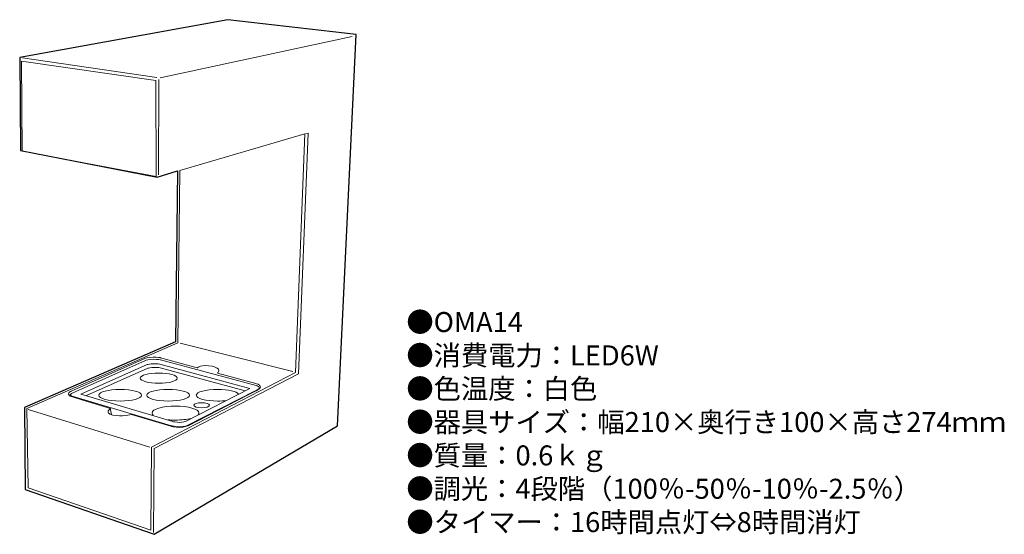
# Model space of a CAD drawing. Units: inches. Extents: x 6 to 203, y 5 to 108.
import ezdxf

# ---------------------------------------------------------------- set-up
doc = ezdxf.new("R2010")
doc.units = ezdxf.units.IN
doc.header["$MEASUREMENT"] = 0
doc.styles.add('KANJI', font='TXT', dxfattribs={"bigfont": 'BIGFONT'})

msp = doc.modelspace()

# ---------------------------------------------------------------- linework, layer by layer
at = {"lineweight": 25}
for p, q in [((47.16, 107.78), (5.52, 100.22)), ((72.86, 104.81), (47.16, 107.78)), ((69.1, 26.53), (72.86, 104.81)), ((5.52, 100.22), (5.68, 81.62)), ((5.68, 81.62), (33.04, 76.3)), ((33.04, 76.3), (37.1, 77.54)), ((37.1, 77.54), (36.68, 43.36)), ((36.68, 43.36), (6.47, 30.24)), ((6.47, 30.24), (6.62, 13.81)), ((32.41, 4.9), (69.1, 26.53)), ((6.62, 13.81), (32.41, 4.9))]:
    msp.add_line(p, q, dxfattribs=at)
at = {"lineweight": 9}
for p, q in [((33.64, 96.18), (72.02, 104.39)), ((32.78, 95.63), (5.89, 99.49)), ((5.89, 99.49), (6.04, 81.51)), ((6.09, 100.12), (32.99, 96.21)), ((32.83, 76.4), (32.78, 95.63)), ((63.27, 85.11), (61.28, 36.95)), ((62.8, 85), (63.27, 85.11)), ((6.04, 81.51), (32.83, 76.4)), ((37.62, 43.1), (60.19, 37.42)), ((61.28, 36.95), (32.46, 21.99)), ((7.24, 29.81), (31.53, 22.31)), ((32.46, 21.99), (32.31, 5.21))]:
    msp.add_line(p, q, dxfattribs=at)
at = {"lineweight": 13}
for p, q in [((33.35, 95.79), (33.3, 76.72)), ((37.55, 77.65), (62.56, 84.92)), ((62.56, 84.92), (60.69, 37.24)), ((37.16, 43.18), (37.55, 77.65)), ((6.98, 30.01), (37.16, 43.18)), ((60.69, 37.24), (31.88, 22.28)), ((7.21, 14.14), (6.98, 30.01)), ((31.88, 22.28), (31.76, 5.66)), ((31.76, 5.66), (7.21, 14.14))]:
    msp.add_line(p, q, dxfattribs=at)
at = {"lineweight": 9}
for points in [[(46.88, 31.61), (46.88, 31.61)], [(49.34, 32.86), (49.34, 32.86)]]:
    msp.add_lwpolyline(points, dxfattribs=at)
at = {"lineweight": 13}
for points, knots in [([(32.27, 39.86), (31.42, 39.86), (30.73, 39.62), (30.72, 39.62), (30.72, 39.62), (16.02, 33.08), (16.02, 33.08), (15.82, 33), (15.59, 32.84), (15.6, 32.76), (15.61, 32.65), (15.88, 32.53), (16.04, 32.49), (16.04, 32.49), (35.9, 26.57), (35.9, 26.57), (35.9, 26.57), (36.65, 26.35), (37.54, 26.35), (38.41, 26.35), (39.17, 26.66), (39.18, 26.67), (39.18, 26.67), (52.64, 33.56), (52.64, 33.56), (53.07, 33.75), (53.5, 34.04), (53.52, 34.16), (53.53, 34.39), (53.04, 34.56), (52.81, 34.6), (52.81, 34.6), (33.72, 39.77), (33.72, 39.77), (33.73, 39.76), (33.15, 39.86), (32.27, 39.86)], [0, 0, 0, 0, 1, 1, 1, 2, 2, 2, 3, 3, 3, 4, 4, 4, 5, 5, 5, 6, 6, 6, 7, 7, 7, 8, 8, 8, 9, 9, 9, 10, 10, 10, 11, 11, 11, 12, 12, 12, 12]), ([(51.09, 32.67), (51.09, 32.67), (39.21, 26.58), (39.21, 26.58), (39.21, 26.58), (38.41, 26.24), (37.47, 26.24), (36.53, 26.24), (35.75, 26.48), (35.75, 26.48), (35.75, 26.48), (27.9, 28.85), (27.9, 28.85), (27.9, 28.85), (25.9, 28.3), (24.13, 28.72), (22.35, 29.13), (23.66, 30.02), (23.66, 30.02), (23.66, 30.02), (18.16, 31.7), (18.16, 31.7)], [0, 0, 0, 0, 1, 1, 1, 2, 2, 2, 3, 3, 3, 4, 4, 4, 5, 5, 5, 6, 6, 6, 7, 7, 7, 7])]:
    msp.add_open_spline(points, degree=3, knots=knots, dxfattribs=at)
for points in [[(30.56, 40.03), (30.56, 40.03), (15.84, 33.49), (15.84, 33.49)], [(32.2, 40.29), (31.29, 40.29), (30.56, 40.03), (30.56, 40.03)], [(33.72, 40.18), (33.72, 40.18), (33.12, 40.29), (32.2, 40.29)], [(41.06, 38.15), (41.06, 38.15), (33.72, 40.18), (33.72, 40.18)], [(44.02, 38.46), (41.85, 38.88), (41.06, 38.15), (41.06, 38.15)], [(45.1, 37.11), (45.1, 37.11), (46.1, 38.07), (44.02, 38.46)], [(52.79, 35.02), (52.79, 35.02), (45.1, 37.11), (45.1, 37.11)], [(52.69, 33.49), (52.69, 33.49), (53.7, 33.92), (53.72, 34.31)], [(53.72, 34.31), (53.74, 34.85), (52.79, 35.02), (52.79, 35.02)], [(15.84, 33.49), (15.84, 33.49), (15.23, 33.25), (15.27, 32.89)], [(15.27, 32.89), (15.31, 32.52), (15.92, 32.39), (15.92, 32.39)], [(15.92, 32.39), (15.92, 32.39), (18.16, 31.7), (18.16, 31.7)], [(51.09, 32.67), (51.09, 32.67), (52.69, 33.49), (52.69, 33.49)], [(23.66, 30.02), (23.66, 30.02), (23.68, 29.6), (23.74, 29.4)], [(23.74, 29.4), (23.79, 29.21), (23.92, 28.91), (23.92, 28.91)]]:
    msp.add_open_spline(points, degree=3, dxfattribs=at)
at = {"lineweight": 18}
for points, knots in [([(37.54, 27.23), (36.8, 27.23), (36.17, 27.41), (36.14, 27.42), (36.14, 27.42), (17.78, 32.9), (17.78, 32.9), (17.78, 32.9), (31.04, 38.79), (31.04, 38.79), (31.16, 38.82), (31.67, 38.98), (32.27, 38.98), (32.71, 38.98), (33.14, 38.95), (33.55, 38.89), (33.55, 38.89), (51.58, 34.02), (51.58, 34.02), (51.58, 34.02), (38.82, 27.48), (38.82, 27.48), (38.68, 27.42), (38.13, 27.23), (37.54, 27.23)], [0, 0, 0, 0, 1, 1, 1, 2, 2, 2, 3, 3, 3, 4, 4, 4, 5, 5, 5, 6, 6, 6, 7, 7, 7, 8, 8, 8, 8]), ([(37.05, 36.09), (37.05, 36.65), (35.39, 37.11), (33.35, 37.11), (31.31, 37.11), (29.65, 36.65), (29.65, 36.09), (29.65, 35.53), (31.31, 35.08), (33.35, 35.08), (35.39, 35.08), (37.05, 35.53), (37.05, 36.09)], [0, 0, 0, 0, 1, 1, 1, 2, 2, 2, 3, 3, 3, 4, 4, 4, 4]), ([(29.91, 32.68), (29.91, 33.33), (27.99, 33.85), (25.64, 33.85), (23.28, 33.85), (21.37, 33.33), (21.37, 32.68), (21.37, 32.03), (23.28, 31.51), (25.64, 31.51), (27.99, 31.51), (29.91, 32.03), (29.91, 32.68)], [0, 0, 0, 0, 1, 1, 1, 2, 2, 2, 3, 3, 3, 4, 4, 4, 4]), ([(39.5, 32.68), (39.5, 33.33), (37.58, 33.85), (35.23, 33.85), (32.87, 33.85), (30.96, 33.33), (30.96, 32.68), (30.96, 32.03), (32.87, 31.51), (35.23, 31.51), (37.58, 31.51), (39.5, 32.03), (39.5, 32.68)], [0, 0, 0, 0, 1, 1, 1, 2, 2, 2, 3, 3, 3, 4, 4, 4, 4]), ([(49.32, 32.9), (48.99, 33.46), (47.26, 33.85), (45.13, 33.85), (42.77, 33.85), (40.86, 33.33), (40.86, 32.68), (40.86, 32.03), (42.77, 31.51), (45.13, 31.51), (45.75, 31.51), (46.35, 31.54), (46.88, 31.61)], [0, 0, 0, 0, 1, 1, 1, 2, 2, 2, 3, 3, 3, 4, 4, 4, 4]), ([(41.24, 28.77), (41.33, 28.88), (41.37, 28.99), (41.37, 29.11), (41.37, 29.88), (39.27, 30.52), (36.69, 30.52), (34.1, 30.52), (32, 29.88), (32, 29.11), (32, 28.95), (32.09, 28.8), (32.25, 28.66)], [0, 0, 0, 0, 1, 1, 1, 2, 2, 2, 3, 3, 3, 4, 4, 4, 4]), ([(43.49, 30.67), (43.49, 30.95), (42.79, 31.18), (41.92, 31.18), (41.06, 31.18), (40.36, 30.95), (40.36, 30.67), (40.36, 30.39), (41.06, 30.16), (41.92, 30.16), (42.79, 30.16), (43.49, 30.39), (43.49, 30.67)], [0, 0, 0, 0, 1, 1, 1, 2, 2, 2, 3, 3, 3, 4, 4, 4, 4]), ([(35.21, 27.77), (35.67, 27.73), (36.17, 27.7), (36.69, 27.7), (37.87, 27.7), (38.96, 27.83), (39.79, 28.05)], [0, 0, 0, 0, 1, 1, 1, 2, 2, 2, 2])]:
    msp.add_open_spline(points, degree=3, knots=knots, dxfattribs=at)
at = {"lineweight": 9}
msp.add_open_spline([(18.88, 32.6), (18.88, 32.6), (31.15, 38.06), (31.15, 38.06), (31.26, 38.09), (31.78, 38.25), (32.38, 38.25), (32.82, 38.25), (33.25, 38.22), (33.65, 38.16), (33.65, 38.16), (50.65, 33.58), (50.65, 33.58)], degree=3, knots=[0, 0, 0, 0, 1, 1, 1, 2, 2, 2, 3, 3, 3, 4, 4, 4, 4], dxfattribs=at)

# ---------------------------------------------------------------- texts
at = {"insert": (82.9, 49.31), "char_height": 4, "width": 156.132, "attachment_point": 1, "style": 'KANJI'}
msp.add_mtext('{\\fHGMaruGothicMPRO|b0|i0|c128|p50;●OMA14\\P●消費電力：LED6W\\P●色温度：白色\\P●器具サイズ：幅210×奥行き100×高さ274ｍｍ\\P●質量：0.6ｋｇ\\P●調光：4段階（100％-50％-10％-2.5％）\\P●タイマー：16時間点灯⇔8時間消灯}', dxfattribs=at)

doc.saveas('drawing.dxf')
